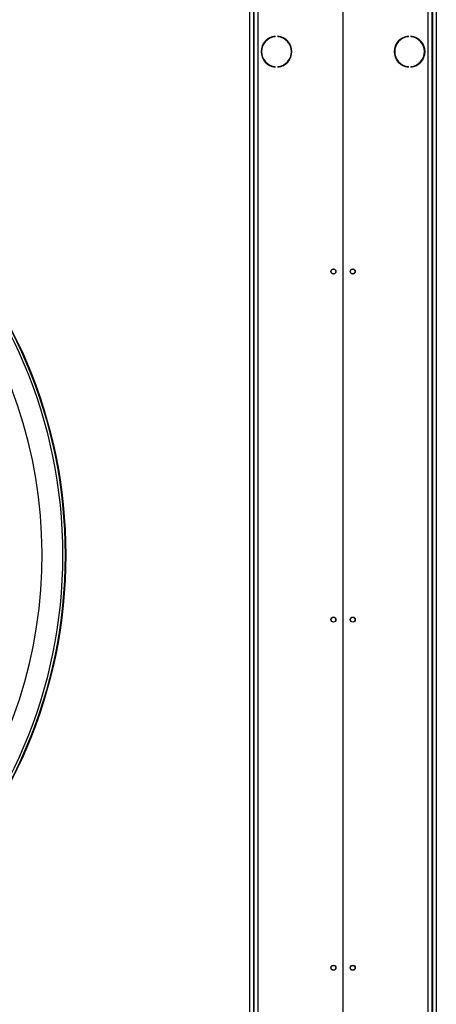
# Model space of a CAD drawing. Units: millimetres. Extents: x 5 to 414, y 3 to 291.
# Drawn here: x 167 to 185, y 222 to 263 of the extents above; entities that cross this region are included whole.
import ezdxf

# ---------------------------------------------------------------- set-up
doc = ezdxf.new("R2010")
doc.units = ezdxf.units.MM

msp = doc.modelspace()

# ---------------------------------------------------------------- linework, layer by layer
at = {"color": 8, "linetype": 'Continuous', "lineweight": 25}
for p, q in [((176.873, 209.623), (176.873, 270.483)), ((177.205, 270.483), (177.205, 209.623)), ((184.273, 209.623), (184.273, 270.483)), ((184.605, 270.483), (184.605, 209.623))]:
    msp.add_line(p, q, dxfattribs=at)
at = {"color": 7, "linetype": 'Continuous', "lineweight": 25}
for p, q in [((177.033, 209.623), (177.033, 270.483)), ((177.045, 270.483), (177.045, 209.623)), ((184.433, 209.623), (184.433, 270.483)), ((184.445, 270.483), (184.445, 209.623)), ((180.729, 268.103), (180.729, 217.723)), ((180.749, 217.723), (180.749, 268.103)), ((177.926, 262.301), (177.926, 262.321)), ((178.033, 262.321), (178.033, 262.301)), ((183.446, 262.301), (183.446, 262.321)), ((183.553, 262.321), (183.553, 262.301)), ((177.926, 261.045), (177.926, 261.065)), ((178.033, 261.065), (178.033, 261.045)), ((183.446, 261.045), (183.446, 261.065)), ((183.553, 261.065), (183.553, 261.045))]:
    msp.add_line(p, q, dxfattribs=at)
for centre, radius in [((148.739, 240.803), 20.5), ((148.739, 240.803), 20.473), ((148.739, 240.803), 20.369), ((180.339, 252.563), 0.104), ((180.339, 252.563), 0.1), ((181.139, 252.563), 0.104), ((181.139, 252.563), 0.1), ((180.339, 238.123), 0.104), ((180.339, 238.123), 0.1), ((181.139, 238.123), 0.104), ((181.139, 238.123), 0.1), ((180.339, 223.683), 0.104), ((180.339, 223.683), 0.1), ((181.139, 223.683), 0.104), ((181.139, 223.683), 0.1)]:
    msp.add_circle(centre, radius, dxfattribs=at)
for centre, radius, start, end in [((177.979, 261.683), 0.64, 94.7802, 265.2198), ((177.979, 261.683), 0.62, 94.9342, 265.0658), ((177.979, 261.683), 0.64, 274.7802, 85.2198), ((177.979, 261.683), 0.62, 274.9342, 85.0658), ((183.499, 261.683), 0.64, 94.7802, 265.2198), ((183.499, 261.683), 0.62, 94.9342, 265.0658), ((183.499, 261.683), 0.64, 274.7802, 85.2198), ((183.499, 261.683), 0.62, 274.9342, 85.0658), ((148.739, 240.803), 19.52, 318.9129, 180)]:
    msp.add_arc(centre, radius, start, end, dxfattribs=at)

doc.saveas('drawing.dxf')
